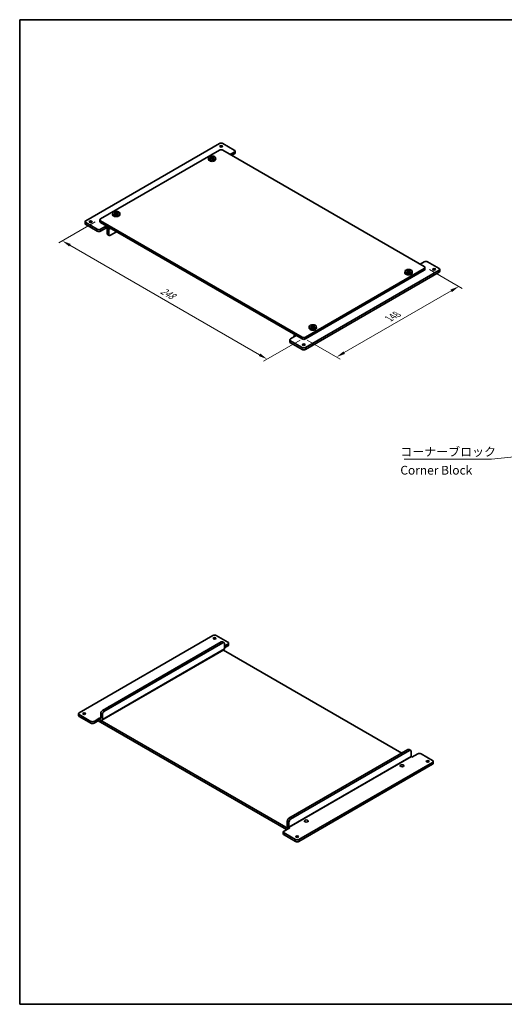
# Model space of a CAD drawing. Units: millimetres. Extents: x 43 to 2009, y 24 to 867.
# Drawn here: x 43 to 459, y 24 to 867 of the extents above; entities that cross this region are included whole.
import ezdxf

# ---------------------------------------------------------------- set-up
doc = ezdxf.new("R2010")
doc.units = ezdxf.units.MM
doc.header["$LTSCALE"] = 3
doc.layers.get('Defpoints').update_dxf_attribs({"lineweight": 25})
for name, color, linetype, lineweight in [('Border (ISO)', 7, 'Continuous', 35), ('Dimension (ISO)', 7, 'Continuous', 18), ('Symbol (ISO)', 7, 'Continuous', 18), ('Visible (ISO)', 7, 'Continuous', 35), ('Visible Narrow (ISO)', 7, 'Continuous', 18)]:
    doc.layers.add(name, color=color, linetype=linetype, lineweight=lineweight)
doc.styles.add('Note Text (TK)', font='MS PGothic.ttf')
doc.dimstyles.new('Default - Method 1b (TK)', dxfattribs={"dimscale": 3, "dimtxt": 2.5, "dimasz": 2.5, "dimexe": 1, "dimexo": 1.5, "dimgap": 1, "dimtad": 1, "dimtoh": 1, "dimrnd": 1e-08, "dimdsep": 46, "dimtxsty": 'Note Text (TK)', "dimcen": 0.09, "dimdle": 5, "dimclrd": 100, "dimclre": 100, "dimclrt": 7, "dimadec": 1, "dimazin": 1, "dimtfac": 1, "dimtmove": 0, "dimatfit": 3, "dimfxl": 1, "dimtolj": 1, "dimlwd": -1, "dimlwe": -1, "dimarcsym": 0})
doc.dimstyles.new('Default - Method 1b (TK)$7', dxfattribs={"dimscale": 3, "dimtxt": 2.5, "dimasz": 2.5, "dimexe": 1, "dimexo": 1.5, "dimgap": 1, "dimtad": 1, "dimtoh": 1, "dimrnd": 1e-08, "dimdsep": 46, "dimtxsty": 'Note Text (TK)', "dimcen": 0.09, "dimdle": 5, "dimclrd": 100, "dimclre": 100, "dimclrt": 7, "dimadec": 1, "dimazin": 1, "dimtfac": 1, "dimtmove": 0, "dimatfit": 3, "dimfxl": 1, "dimtolj": 1, "dimlwd": -1, "dimlwe": -1, "dimarcsym": 0})

# ---------------------------------------------------------------- blocks, each defined once
blk = doc.blocks.new('図面枠 tk図枠')
at = {"layer": 'Border (ISO)'}
for p, q in [((14.5, 289), (405.5, 289)), ((14.5, 289), (14.5, 8)), ((405.5, 289), (405.5, 8)), ((14.5, 8), (405.5, 8))]:
    blk.add_line(p, q, dxfattribs=at)
blk = doc.blocks.new('*D17')
at = {"layer": 'Defpoints', "color": 0}
for p in [(112.76, 696.52), (288.12, 595.27), (255.41, 576.38)]:
    blk.add_point(p, dxfattribs=at)
at = {"layer": 'Dimension (ISO)', "color": 100}
for p, q in [((108.26, 693.92), (77.05, 675.9)), ((86.54, 673.88), (248.92, 580.13)), ((283.62, 592.67), (252.41, 574.65))]:
    blk.add_line(p, q, dxfattribs=at)
for points in [[(87.17, 674.96), (85.92, 672.8), (80.05, 677.63)], [(249.54, 581.22), (248.29, 579.05), (255.41, 576.38)]]:
    blk.add_solid(points, dxfattribs=at)
at = {"layer": 'Dimension (ISO)', "color": 7, "insert": (164.83, 635.68), "char_height": 7.5, "attachment_point": 4, "rotation": 330, "style": 'Note Text (TK)'}
blk.add_mtext('\\A1;{\\Q30.000;\\W0.816;\\H0.816x;248}', dxfattribs=at)
blk = doc.blocks.new('*D18')
at = {"layer": 'Defpoints', "color": 0}
for p in [(389.95, 655.69), (419.55, 638.6), (285.29, 595.27)]:
    blk.add_point(p, dxfattribs=at)
at = {"layer": 'Dimension (ISO)', "color": 100}
for p, q in [((394.45, 653.09), (422.55, 636.87)), ((321.39, 581.93), (413.05, 634.85)), ((289.79, 592.67), (317.9, 576.45))]:
    blk.add_line(p, q, dxfattribs=at)
for points in [[(412.43, 635.93), (413.68, 633.77), (419.55, 638.6)], [(320.77, 583.01), (322.02, 580.85), (314.9, 578.18)]]:
    blk.add_solid(points, dxfattribs=at)
at = {"layer": 'Dimension (ISO)', "color": 7, "insert": (359.62, 611), "char_height": 7.5, "attachment_point": 4, "rotation": 30, "style": 'Note Text (TK)'}
blk.add_mtext('\\A1;{\\Q-30.000;\\W0.816;\\H0.816x;148}', dxfattribs=at)

msp = doc.modelspace()

# ---------------------------------------------------------------- linework, layer by layer
at = {"layer": 'Visible (ISO)'}
for p, q in [((214.5839, 761.0196), (100.0326, 694.8834)), ((227.3118, 755.3041), (217.4123, 761.0196)), ((214.5839, 755.3041), (112.7605, 696.5164)), ((389.9464, 655.6916), (217.4123, 755.3041)), ((223.7763, 751.6299), (227.3118, 753.6712)), ((227.3118, 752.0382), (225.1905, 750.8134)), ((227.8976, 754.4877), (227.8976, 752.8547)), ((205.1895, 748.7173), (205.076, 747.6599)), ((207.3478, 748.5857), (207.3478, 747.9781)), ((207.8523, 748.5653), (207.3478, 748.274)), ((207.4364, 749.8355), (207.8523, 748.5653)), ((207.8523, 748.5653), (208.2199, 748.353)), ((208.2199, 748.353), (208.2199, 749.0892)), ((208.2199, 748.353), (208.5876, 748.5653)), ((208.5876, 748.5653), (209.0035, 749.8355)), ((209.092, 748.274), (208.5876, 748.5653)), ((209.092, 748.5857), (209.092, 747.9781)), ((211.2504, 748.7173), (211.3639, 747.6599)), ((123.1651, 701.3605), (123.0516, 700.3031)), ((125.3235, 701.2289), (125.3235, 700.6213)), ((125.8279, 701.2085), (125.3235, 700.9172)), ((125.412, 702.4787), (125.8279, 701.2085)), ((125.8279, 701.2085), (126.1956, 700.9962)), ((126.1956, 700.9962), (126.1956, 701.7324)), ((126.1956, 700.9962), (126.5632, 701.2085)), ((126.5632, 701.2085), (126.9792, 702.4787)), ((127.0677, 700.9172), (126.5632, 701.2085)), ((127.0677, 701.2289), (127.0677, 700.6213)), ((129.226, 701.3605), (129.3395, 700.3031)), ((99.4468, 694.0669), (99.4468, 692.4339)), ((109.9321, 687.5349), (100.0326, 693.2504)), ((100.0326, 691.6174), (109.9321, 685.9019)), ((112.1747, 695.6999), (112.1747, 694.0669)), ((112.7605, 694.8834), (285.2946, 595.2708)), ((112.7605, 693.2504), (285.2946, 593.6378)), ((112.7605, 687.5349), (117.7103, 690.3927)), ((117.7103, 688.7597), (112.7605, 685.9019)), ((117.7103, 690.3927), (118.1345, 690.1477)), ((117.7103, 690.3927), (117.7103, 688.7597)), ((118.1345, 688.5147), (117.7103, 688.7597)), ((118.4174, 684.024), (118.4174, 688.0248)), ((120.2458, 682.2919), (118.8316, 683.1084)), ((119.8316, 687.2083), (119.8316, 683.2075)), ((126.4077, 685.3712), (121.2458, 682.391)), ((389.9464, 659.774), (386.4109, 657.7328)), ((392.7748, 659.774), (402.6743, 654.0586)), ((288.123, 595.2708), (389.9464, 654.0586)), ((288.123, 593.6378), (389.9464, 652.4256)), ((288.123, 586.2894), (402.6743, 652.4256)), ((288.123, 584.6564), (402.6743, 650.7926)), ((373.4809, 651.5542), (373.3674, 650.4968)), ((375.6393, 651.4226), (375.6393, 650.815)), ((376.1437, 651.4022), (375.6393, 651.1109)), ((375.7278, 652.6724), (376.1437, 651.4022)), ((376.1437, 651.4022), (376.5114, 651.1899)), ((376.5114, 651.1899), (376.5114, 651.9261)), ((376.5114, 651.1899), (376.879, 651.4022)), ((376.879, 651.4022), (377.295, 652.6724)), ((377.3835, 651.1109), (376.879, 651.4022)), ((377.3835, 651.4226), (377.3835, 650.815)), ((379.5418, 651.5542), (379.6553, 650.4968)), ((390.5322, 654.8751), (390.5322, 653.2421)), ((403.2601, 653.2421), (403.2601, 651.6091)), ((291.4565, 604.1974), (291.343, 603.14)), ((293.6149, 604.0658), (293.6149, 603.4582)), ((294.1194, 604.0454), (293.6149, 603.7541)), ((293.7034, 605.3156), (294.1194, 604.0454)), ((294.1194, 604.0454), (294.487, 603.8331)), ((294.487, 603.8331), (294.487, 604.5693)), ((294.487, 603.8331), (294.8546, 604.0454)), ((294.8546, 604.0454), (295.2706, 605.3156)), ((295.3591, 603.7541), (294.8546, 604.0454)), ((295.3591, 604.0658), (295.3591, 603.4582)), ((297.5174, 604.1974), (297.6309, 603.14)), ((274.8093, 592.8213), (274.8093, 591.1883)), ((280.3448, 596.4956), (275.3951, 593.6378)), ((275.3951, 592.0048), (285.2946, 586.2894)), ((275.3951, 590.3718), (285.2946, 584.6564)), ((278.2235, 595.2708), (278.2235, 595.7607)), ((278.7206, 596.8594), (279.2176, 597.1464)), ((279.9206, 596.7405), (280.3448, 596.4956)), ((94.4865, 273.6225), (209.0378, 339.7587)), ((211.8662, 339.7587), (221.7657, 334.0433)), ((216.1089, 334.2882), (114.2855, 275.5005)), ((115.6997, 274.684), (217.5231, 333.4717)), ((218.5231, 333.5708), (217.1089, 334.3873)), ((218.9373, 328.6544), (218.9373, 332.6552)), ((218.9373, 330.7773), (221.7657, 332.4103)), ((221.7657, 330.7773), (218.9373, 329.1443)), ((222.3515, 333.2268), (222.3515, 331.5938)), ((113.7884, 267.135), (218.4402, 327.5557)), ((217.9432, 327.2687), (370.7531, 239.0439)), ((93.9007, 271.173), (93.9007, 272.806)), ((104.386, 266.274), (94.4865, 271.9895)), ((104.386, 264.641), (94.4865, 270.3565)), ((112.8713, 269.0501), (112.8713, 273.051)), ((114.2855, 272.2345), (114.2855, 268.2336)), ((107.2144, 266.274), (112.1642, 269.1318)), ((112.1642, 267.4988), (107.2144, 264.641)), ((271.9703, 173.6017), (110.75, 266.6823)), ((112.1642, 267.4988), (112.1642, 269.1318)), ((112.1642, 269.1318), (112.5884, 268.8868)), ((273.3845, 174.4182), (112.1642, 267.4988)), ((112.5884, 267.2538), (112.1642, 267.4988)), ((375.915, 242.0241), (274.0916, 183.2363)), ((275.5058, 182.4198), (377.3292, 241.2076)), ((378.3292, 241.3067), (376.915, 242.1232)), ((378.7434, 236.3903), (378.7434, 240.3911)), ((384.4003, 238.5132), (379.4505, 235.6554)), ((387.2287, 238.5132), (397.1282, 232.7977)), ((397.1282, 231.1647), (282.5769, 165.0285)), ((397.1282, 229.5317), (282.5769, 163.3955)), ((369.4653, 227.4905), (369.4653, 228.307)), ((372.4653, 227.4905), (372.4653, 228.307)), ((379.4505, 235.6554), (379.0263, 235.9004)), ((397.714, 230.3482), (397.714, 231.9812)), ((272.6774, 176.786), (272.6774, 180.7869)), ((274.0916, 179.9704), (274.0916, 175.9695)), ((287.4409, 180.1337), (287.4409, 180.9502)), ((290.4409, 180.1337), (290.4409, 180.9502)), ((269.2632, 171.5604), (269.2632, 169.9274)), ((274.7987, 175.2347), (269.849, 172.3769)), ((279.7485, 165.0285), (269.849, 170.7439)), ((269.849, 169.1109), (279.7485, 163.3955)), ((274.3745, 175.4796), (274.7987, 175.2347))]:
    msp.add_line(p, q, dxfattribs=at)
for centre, major_axis, start_param, end_param in [((215.9981, 760.2031), (2, 0), 0.78539816, 2.35619449), ((215.9981, 754.4877), (2, 0), 0.78539816, 2.35619449), ((225.8976, 754.4877), (2, 0), 5.49778714, 7.06858347), ((225.8976, 752.8547), (2, 0), 5.49778714, 6.28318531), ((208.2199, 747.5474), (3.15, 0), 3.0796893, 6.34508866), ((208.2199, 748.9636), (-1.3199, 0), 5.98393332, 6.5824373), ((208.2199, 748.9636), (1.3199, 0), 1.27154434, 1.87004832), ((208.2199, 748.9636), (-1.3199, 0), 1.27154434, 1.87004832), ((208.2199, 748.9636), (1.3199, 0), 5.98393332, 6.5824373), ((126.1956, 700.1906), (3.15, 0), 3.0796893, 6.34508866), ((126.1956, 701.6068), (-1.3199, 0), 5.98393332, 6.5824373), ((126.1956, 701.6068), (1.3199, 0), 1.27154434, 1.87004832), ((126.1956, 701.6068), (-1.3199, 0), 1.27154434, 1.87004832), ((126.1956, 701.6068), (1.3199, 0), 5.98393332, 6.5824373), ((101.4468, 694.0669), (-2, 0), 5.49778714, 7.06858347), ((101.4468, 692.4339), (-2, 0), 0, 0.78539816), ((114.1747, 695.6999), (-2, 0), 5.49778714, 7.06858347), ((114.1747, 694.0669), (-2, 0), 0, 0.78539816), ((111.3463, 688.3514), (-2, 0), 0.78539816, 2.35619449), ((111.3463, 686.7184), (2, 0), 3.92699082, 5.49778714), ((118.1345, 688.1881), (1.2, -2.0785), 0.78539816, 2.35619449), ((118.1345, 688.1881), (-0.2, 0.3464), 3.92699082, 5.49778714), ((119.8316, 684.8405), (-1, -1.7321), 5.49778714, 6.28318531), ((121.2458, 684.024), (-1, -1.7321), 5.49778714, 7.06858347), ((391.3606, 658.9576), (2, 0), 0.78539816, 2.35619449), ((376.5114, 650.3843), (3.15, 0), 3.0796893, 6.34508866), ((376.5114, 651.8005), (-1.3199, 0), 5.98393332, 6.5824373), ((376.5114, 651.8005), (1.3199, 0), 1.27154434, 1.87004832), ((376.5114, 651.8005), (-1.3199, 0), 1.27154434, 1.87004832), ((376.5114, 651.8005), (1.3199, 0), 5.98393332, 6.5824373), ((388.5322, 654.8751), (2, 0), 5.49778714, 7.06858347), ((388.5322, 653.2421), (2, 0), 5.49778714, 6.28318531), ((401.2601, 653.2421), (2, 0), 5.49778714, 7.06858347), ((401.2601, 651.6091), (2, 0), 5.49778714, 6.28318531), ((294.487, 603.0275), (3.15, 0), 3.0796893, 6.34508866), ((294.487, 604.4437), (-1.3199, 0), 5.98393332, 6.5824373), ((294.487, 604.4437), (1.3199, 0), 1.27154434, 1.87004832), ((294.487, 604.4437), (-1.3199, 0), 1.27154434, 1.87004832), ((294.487, 604.4437), (1.3199, 0), 5.98393332, 6.5824373), ((276.8093, 592.8213), (-2, 0), 5.49778714, 7.06858347), ((276.8093, 591.1883), (-2, 0), 0, 0.78539816), ((279.9206, 594.7809), (-1.2, 2.0785), 5.49778714, 7.06858347), ((286.7088, 596.0873), (-2, 0), 0.78539816, 2.35619449), ((286.7088, 594.4543), (2, 0), 3.92699082, 5.49778714), ((286.7088, 587.1059), (-2, 0), 0.78539816, 2.35619449), ((286.7088, 585.4729), (2, 0), 3.92699082, 5.49778714), ((210.452, 338.9422), (2, 0), 0.78539816, 2.35619449), ((216.1089, 332.6552), (1, 1.7321), 0, 0.78539816), ((217.5231, 331.8387), (1, 1.7321), 5.49778714, 7.06858347), ((220.3515, 333.2268), (2, 0), 5.49778714, 7.06858347), ((220.3515, 331.5938), (2, 0), 5.49778714, 6.28318531), ((202.6738, 325.47), (-1.5, 0), 4.97547232, 6.02010197), ((217.2402, 329.6342), (1.2, -2.0785), 0, 0.78539816), ((120.6495, 278.1132), (-1.5, 0), 4.97547232, 6.02010197), ((95.9007, 272.806), (-2, 0), 5.49778714, 7.06858347), ((95.9007, 271.173), (-2, 0), 0, 0.78539816), ((114.2855, 273.8675), (-1, -1.7321), 3.92699082, 5.49778714), ((115.6997, 273.051), (1, 1.7321), 0.78539816, 2.35619449), ((105.8002, 267.0905), (-2, 0), 0.78539816, 2.35619449), ((105.8002, 265.4575), (2, 0), 3.92699082, 5.49778714), ((112.5884, 269.2134), (0.2, -0.3464), 5.49778714, 7.06858347), ((112.5884, 269.2134), (1.2, -2.0785), 5.49778714, 7.06858347), ((375.915, 240.3911), (1, 1.7321), 0, 0.78539816), ((377.3292, 239.5746), (1, 1.7321), 5.49778714, 7.06858347), ((379.0263, 236.227), (-0.2, 0.3464), 0.78539816, 2.35619449), ((385.8145, 237.6967), (2, 0), 0.78539816, 2.35619449), ((395.714, 231.9812), (2, 0), 5.49778714, 7.06858347), ((395.714, 230.3482), (2, 0), 5.49778714, 6.28318531), ((274.0916, 181.6033), (-1, -1.7321), 3.92699082, 5.49778714), ((275.5058, 180.7869), (1, 1.7321), 0.78539816, 2.35619449), ((271.2632, 171.5604), (-2, 0), 5.49778714, 7.06858347), ((271.2632, 169.9274), (-2, 0), 0, 0.78539816), ((274.3745, 175.8062), (-1.2, 2.0785), 0.78539816, 1.86986236), ((274.3745, 175.8062), (0.2, -0.3464), 3.92699082, 5.49778714), ((281.1627, 165.845), (-2, 0), 0.78539816, 2.35619449), ((281.1627, 164.212), (2, 0), 3.92699082, 5.49778714)]:
    msp.add_ellipse(centre, major_axis=major_axis, ratio=0.57735027, start_param=start_param, end_param=end_param, dxfattribs=at)
for centre, major_axis in [((215.9981, 758.5701), (-1.2295, 0)), ((208.2199, 748.6089), (3.0363, 0)), ((126.1956, 701.2521), (3.0363, 0)), ((104.2752, 694.0669), (-1.2295, 0)), ((376.5114, 651.4458), (3.0363, 0)), ((398.4317, 653.2421), (1.2295, 0)), ((294.487, 604.089), (3.0363, 0)), ((286.7088, 588.7388), (1.2295, 0)), ((210.452, 337.3092), (-1.2295, 0)), ((98.7291, 272.806), (-1.2295, 0)), ((370.9653, 228.307), (-1.5, 0)), ((392.8856, 231.9812), (1.2295, 0)), ((288.9409, 180.9502), (-1.5, 0)), ((281.1627, 167.478), (1.2295, 0))]:
    msp.add_ellipse(centre, major_axis=major_axis, ratio=0.57735027, dxfattribs=at)
for points, knots in [([(206.5643, 749.332), (206.7096, 749.4333), (206.8556, 749.5256), (207.1311, 749.6847), (207.2815, 749.7635), (207.4364, 749.8355)], [3.306042064, 3.306042064, 3.306042064, 3.306042064, 3.364488438, 3.364488438, 3.422934811, 3.422934811, 3.422934811, 3.422934811]), ([(206.9587, 749.1883), (206.9536, 749.1903), (206.9485, 749.1923), (206.8176, 749.2436), (206.691, 749.2895), (206.5643, 749.332)], [3.6709777286, 3.6709777286, 3.6709777286, 3.6709777286, 3.6730496427, 3.6730496427, 3.7240960848, 3.7240960848, 3.7240960848, 3.7240960848]), ([(206.5643, 748.4272), (206.691, 748.531), (206.8176, 748.6313), (206.9485, 748.7312), (206.9536, 748.7351), (206.9587, 748.739)], [3.3902508719, 3.3902508719, 3.3902508719, 3.3902508719, 3.441297314, 3.441297314, 3.443369228, 3.443369228, 3.443369228, 3.443369228]), ([(207.4364, 747.9237), (207.2815, 748.0194), (207.1311, 748.1092), (206.8556, 748.2683), (206.7096, 748.3496), (206.5643, 748.4272)], [3.306042064, 3.306042064, 3.306042064, 3.306042064, 3.364488438, 3.364488438, 3.422934811, 3.422934811, 3.422934811, 3.422934811]), ([(207.4364, 749.8355), (207.5631, 749.793), (207.6897, 749.7471), (207.8206, 749.6958), (207.8257, 749.6938), (207.8308, 749.6918)], [3.3902508719, 3.3902508719, 3.3902508719, 3.3902508719, 3.441297314, 3.441297314, 3.443369228, 3.443369228, 3.443369228, 3.443369228]), ([(207.8308, 748.2354), (207.8257, 748.2316), (207.8206, 748.2277), (207.6897, 748.1277), (207.5631, 748.0275), (207.4364, 747.9237)], [3.6709777286, 3.6709777286, 3.6709777286, 3.6709777286, 3.6730496427, 3.6730496427, 3.7240960848, 3.7240960848, 3.7240960848, 3.7240960848]), ([(208.609, 749.6918), (208.6142, 749.6938), (208.6193, 749.6958), (208.7502, 749.7471), (208.8768, 749.793), (209.0035, 749.8355)], [3.6709777286, 3.6709777286, 3.6709777286, 3.6709777286, 3.6730496427, 3.6730496427, 3.7240960848, 3.7240960848, 3.7240960848, 3.7240960848]), ([(209.0035, 747.9237), (208.8768, 748.0275), (208.7502, 748.1277), (208.6193, 748.2277), (208.6142, 748.2316), (208.609, 748.2354)], [3.3902508719, 3.3902508719, 3.3902508719, 3.3902508719, 3.441297314, 3.441297314, 3.443369228, 3.443369228, 3.443369228, 3.443369228]), ([(209.0035, 749.8355), (209.1584, 749.7635), (209.3088, 749.6847), (209.5843, 749.5256), (209.7303, 749.4333), (209.8756, 749.332)], [3.306042064, 3.306042064, 3.306042064, 3.306042064, 3.364488438, 3.364488438, 3.422934811, 3.422934811, 3.422934811, 3.422934811]), ([(209.8756, 748.4272), (209.7303, 748.3496), (209.5843, 748.2683), (209.3088, 748.1092), (209.1584, 748.0194), (209.0035, 747.9237)], [3.306042064, 3.306042064, 3.306042064, 3.306042064, 3.364488438, 3.364488438, 3.422934811, 3.422934811, 3.422934811, 3.422934811]), ([(209.8756, 749.332), (209.7489, 749.2895), (209.6223, 749.2436), (209.4914, 749.1923), (209.4863, 749.1903), (209.4811, 749.1883)], [3.3902508719, 3.3902508719, 3.3902508719, 3.3902508719, 3.441297314, 3.441297314, 3.443369228, 3.443369228, 3.443369228, 3.443369228]), ([(209.4811, 748.739), (209.4863, 748.7351), (209.4914, 748.7312), (209.6223, 748.6313), (209.7489, 748.531), (209.8756, 748.4272)], [3.6709777286, 3.6709777286, 3.6709777286, 3.6709777286, 3.6730496427, 3.6730496427, 3.7240960848, 3.7240960848, 3.7240960848, 3.7240960848]), ([(124.5399, 701.9752), (124.6852, 702.0765), (124.8312, 702.1688), (125.1067, 702.3279), (125.2571, 702.4066), (125.412, 702.4787)], [3.306042064, 3.306042064, 3.306042064, 3.306042064, 3.364488438, 3.364488438, 3.422934811, 3.422934811, 3.422934811, 3.422934811]), ([(124.9344, 701.8314), (124.9293, 701.8335), (124.9241, 701.8355), (124.7932, 701.8868), (124.6666, 701.9327), (124.5399, 701.9752)], [3.6709777286, 3.6709777286, 3.6709777286, 3.6709777286, 3.6730496427, 3.6730496427, 3.7240960848, 3.7240960848, 3.7240960848, 3.7240960848]), ([(124.5399, 701.0704), (124.6666, 701.1742), (124.7932, 701.2745), (124.9241, 701.3744), (124.9293, 701.3783), (124.9344, 701.3822)], [3.3902508719, 3.3902508719, 3.3902508719, 3.3902508719, 3.441297314, 3.441297314, 3.443369228, 3.443369228, 3.443369228, 3.443369228]), ([(125.412, 700.5669), (125.2571, 700.6626), (125.1067, 700.7524), (124.8312, 700.9115), (124.6852, 700.9928), (124.5399, 701.0704)], [3.306042064, 3.306042064, 3.306042064, 3.306042064, 3.364488438, 3.364488438, 3.422934811, 3.422934811, 3.422934811, 3.422934811]), ([(125.412, 702.4787), (125.5387, 702.4362), (125.6653, 702.3903), (125.7962, 702.339), (125.8014, 702.337), (125.8065, 702.335)], [3.3902508719, 3.3902508719, 3.3902508719, 3.3902508719, 3.441297314, 3.441297314, 3.443369228, 3.443369228, 3.443369228, 3.443369228]), ([(125.8065, 700.8786), (125.8014, 700.8748), (125.7962, 700.8709), (125.6653, 700.7709), (125.5387, 700.6707), (125.412, 700.5669)], [3.6709777286, 3.6709777286, 3.6709777286, 3.6709777286, 3.6730496427, 3.6730496427, 3.7240960848, 3.7240960848, 3.7240960848, 3.7240960848]), ([(126.5847, 702.335), (126.5898, 702.337), (126.5949, 702.339), (126.7258, 702.3903), (126.8524, 702.4362), (126.9792, 702.4787)], [3.6709777286, 3.6709777286, 3.6709777286, 3.6709777286, 3.6730496427, 3.6730496427, 3.7240960848, 3.7240960848, 3.7240960848, 3.7240960848]), ([(126.9792, 700.5669), (126.8524, 700.6707), (126.7258, 700.7709), (126.5949, 700.8709), (126.5898, 700.8748), (126.5847, 700.8786)], [3.3902508719, 3.3902508719, 3.3902508719, 3.3902508719, 3.441297314, 3.441297314, 3.443369228, 3.443369228, 3.443369228, 3.443369228]), ([(126.9792, 702.4787), (127.134, 702.4066), (127.2844, 702.3279), (127.5599, 702.1688), (127.7059, 702.0765), (127.8512, 701.9752)], [3.306042064, 3.306042064, 3.306042064, 3.306042064, 3.364488438, 3.364488438, 3.422934811, 3.422934811, 3.422934811, 3.422934811]), ([(127.8512, 701.0704), (127.7059, 700.9928), (127.5599, 700.9115), (127.2844, 700.7524), (127.134, 700.6626), (126.9792, 700.5669)], [3.306042064, 3.306042064, 3.306042064, 3.306042064, 3.364488438, 3.364488438, 3.422934811, 3.422934811, 3.422934811, 3.422934811]), ([(127.8512, 701.9752), (127.7245, 701.9327), (127.5979, 701.8868), (127.467, 701.8355), (127.4619, 701.8335), (127.4568, 701.8314)], [3.3902508719, 3.3902508719, 3.3902508719, 3.3902508719, 3.441297314, 3.441297314, 3.443369228, 3.443369228, 3.443369228, 3.443369228]), ([(127.4568, 701.3822), (127.4619, 701.3783), (127.467, 701.3744), (127.5979, 701.2745), (127.7245, 701.1742), (127.8512, 701.0704)], [3.6709777286, 3.6709777286, 3.6709777286, 3.6709777286, 3.6730496427, 3.6730496427, 3.7240960848, 3.7240960848, 3.7240960848, 3.7240960848]), ([(374.8557, 652.1689), (375.001, 652.2702), (375.147, 652.3625), (375.4225, 652.5216), (375.5729, 652.6004), (375.7278, 652.6724)], [3.306042064, 3.306042064, 3.306042064, 3.306042064, 3.364488438, 3.364488438, 3.422934811, 3.422934811, 3.422934811, 3.422934811]), ([(375.2502, 652.0252), (375.2451, 652.0272), (375.2399, 652.0292), (375.109, 652.0805), (374.9824, 652.1264), (374.8557, 652.1689)], [3.6709777286, 3.6709777286, 3.6709777286, 3.6709777286, 3.6730496427, 3.6730496427, 3.7240960848, 3.7240960848, 3.7240960848, 3.7240960848]), ([(374.8557, 651.2641), (374.9824, 651.3679), (375.109, 651.4682), (375.2399, 651.5681), (375.2451, 651.572), (375.2502, 651.5759)], [3.3902508719, 3.3902508719, 3.3902508719, 3.3902508719, 3.441297314, 3.441297314, 3.443369228, 3.443369228, 3.443369228, 3.443369228]), ([(375.7278, 650.7606), (375.5729, 650.8563), (375.4225, 650.9461), (375.147, 651.1052), (375.001, 651.1865), (374.8557, 651.2641)], [3.306042064, 3.306042064, 3.306042064, 3.306042064, 3.364488438, 3.364488438, 3.422934811, 3.422934811, 3.422934811, 3.422934811]), ([(375.7278, 652.6724), (375.8545, 652.6299), (375.9811, 652.584), (376.112, 652.5327), (376.1172, 652.5307), (376.1223, 652.5287)], [3.3902508719, 3.3902508719, 3.3902508719, 3.3902508719, 3.441297314, 3.441297314, 3.443369228, 3.443369228, 3.443369228, 3.443369228]), ([(376.1223, 651.0724), (376.1172, 651.0685), (376.112, 651.0646), (375.9811, 650.9647), (375.8545, 650.8644), (375.7278, 650.7606)], [3.6709777286, 3.6709777286, 3.6709777286, 3.6709777286, 3.6730496427, 3.6730496427, 3.7240960848, 3.7240960848, 3.7240960848, 3.7240960848]), ([(376.9005, 652.5287), (376.9056, 652.5307), (376.9107, 652.5327), (377.0416, 652.584), (377.1682, 652.6299), (377.295, 652.6724)], [3.6709777286, 3.6709777286, 3.6709777286, 3.6709777286, 3.6730496427, 3.6730496427, 3.7240960848, 3.7240960848, 3.7240960848, 3.7240960848]), ([(377.295, 650.7606), (377.1682, 650.8644), (377.0416, 650.9647), (376.9107, 651.0646), (376.9056, 651.0685), (376.9005, 651.0724)], [3.3902508719, 3.3902508719, 3.3902508719, 3.3902508719, 3.441297314, 3.441297314, 3.443369228, 3.443369228, 3.443369228, 3.443369228]), ([(377.295, 652.6724), (377.4498, 652.6004), (377.6002, 652.5216), (377.8758, 652.3625), (378.0217, 652.2702), (378.167, 652.1689)], [3.306042064, 3.306042064, 3.306042064, 3.306042064, 3.364488438, 3.364488438, 3.422934811, 3.422934811, 3.422934811, 3.422934811]), ([(378.167, 651.2641), (378.0217, 651.1865), (377.8758, 651.1052), (377.6002, 650.9461), (377.4498, 650.8563), (377.295, 650.7606)], [3.306042064, 3.306042064, 3.306042064, 3.306042064, 3.364488438, 3.364488438, 3.422934811, 3.422934811, 3.422934811, 3.422934811]), ([(378.167, 652.1689), (378.0403, 652.1264), (377.9137, 652.0805), (377.7828, 652.0292), (377.7777, 652.0272), (377.7726, 652.0252)], [3.3902508719, 3.3902508719, 3.3902508719, 3.3902508719, 3.441297314, 3.441297314, 3.443369228, 3.443369228, 3.443369228, 3.443369228]), ([(377.7726, 651.5759), (377.7777, 651.572), (377.7828, 651.5681), (377.9137, 651.4682), (378.0403, 651.3679), (378.167, 651.2641)], [3.6709777286, 3.6709777286, 3.6709777286, 3.6709777286, 3.6730496427, 3.6730496427, 3.7240960848, 3.7240960848, 3.7240960848, 3.7240960848]), ([(292.8313, 604.8121), (292.9766, 604.9134), (293.1226, 605.0057), (293.3981, 605.1648), (293.5485, 605.2436), (293.7034, 605.3156)], [3.306042064, 3.306042064, 3.306042064, 3.306042064, 3.364488438, 3.364488438, 3.422934811, 3.422934811, 3.422934811, 3.422934811]), ([(293.2258, 604.6684), (293.2207, 604.6704), (293.2156, 604.6724), (293.0846, 604.7237), (292.958, 604.7696), (292.8313, 604.8121)], [3.6709777286, 3.6709777286, 3.6709777286, 3.6709777286, 3.6730496427, 3.6730496427, 3.7240960848, 3.7240960848, 3.7240960848, 3.7240960848]), ([(292.8313, 603.9073), (292.958, 604.0111), (293.0846, 604.1114), (293.2156, 604.2113), (293.2207, 604.2152), (293.2258, 604.2191)], [3.3902508719, 3.3902508719, 3.3902508719, 3.3902508719, 3.441297314, 3.441297314, 3.443369228, 3.443369228, 3.443369228, 3.443369228]), ([(293.7034, 603.4038), (293.5485, 603.4995), (293.3981, 603.5893), (293.1226, 603.7484), (292.9766, 603.8297), (292.8313, 603.9073)], [3.306042064, 3.306042064, 3.306042064, 3.306042064, 3.364488438, 3.364488438, 3.422934811, 3.422934811, 3.422934811, 3.422934811]), ([(293.7034, 605.3156), (293.8301, 605.2731), (293.9567, 605.2272), (294.0877, 605.1759), (294.0928, 605.1739), (294.0979, 605.1719)], [3.3902508719, 3.3902508719, 3.3902508719, 3.3902508719, 3.441297314, 3.441297314, 3.443369228, 3.443369228, 3.443369228, 3.443369228]), ([(294.0979, 603.7156), (294.0928, 603.7117), (294.0877, 603.7078), (293.9567, 603.6079), (293.8301, 603.5076), (293.7034, 603.4038)], [3.6709777286, 3.6709777286, 3.6709777286, 3.6709777286, 3.6730496427, 3.6730496427, 3.7240960848, 3.7240960848, 3.7240960848, 3.7240960848]), ([(294.8761, 605.1719), (294.8812, 605.1739), (294.8863, 605.1759), (295.0173, 605.2272), (295.1438, 605.2731), (295.2706, 605.3156)], [3.6709777286, 3.6709777286, 3.6709777286, 3.6709777286, 3.6730496427, 3.6730496427, 3.7240960848, 3.7240960848, 3.7240960848, 3.7240960848]), ([(295.2706, 603.4038), (295.1438, 603.5076), (295.0173, 603.6079), (294.8863, 603.7078), (294.8812, 603.7117), (294.8761, 603.7156)], [3.3902508719, 3.3902508719, 3.3902508719, 3.3902508719, 3.441297314, 3.441297314, 3.443369228, 3.443369228, 3.443369228, 3.443369228]), ([(295.2706, 605.3156), (295.4255, 605.2436), (295.5758, 605.1648), (295.8514, 605.0057), (295.9973, 604.9134), (296.1427, 604.8121)], [3.306042064, 3.306042064, 3.306042064, 3.306042064, 3.364488438, 3.364488438, 3.422934811, 3.422934811, 3.422934811, 3.422934811]), ([(296.1427, 603.9073), (295.9973, 603.8297), (295.8514, 603.7484), (295.5758, 603.5893), (295.4255, 603.4995), (295.2706, 603.4038)], [3.306042064, 3.306042064, 3.306042064, 3.306042064, 3.364488438, 3.364488438, 3.422934811, 3.422934811, 3.422934811, 3.422934811]), ([(296.1427, 604.8121), (296.0159, 604.7696), (295.8894, 604.7237), (295.7584, 604.6724), (295.7533, 604.6704), (295.7482, 604.6684)], [3.3902508719, 3.3902508719, 3.3902508719, 3.3902508719, 3.441297314, 3.441297314, 3.443369228, 3.443369228, 3.443369228, 3.443369228]), ([(295.7482, 604.2191), (295.7533, 604.2152), (295.7584, 604.2113), (295.8894, 604.1114), (296.0159, 604.0111), (296.1427, 603.9073)], [3.6709777286, 3.6709777286, 3.6709777286, 3.6709777286, 3.6730496427, 3.6730496427, 3.7240960848, 3.7240960848, 3.7240960848, 3.7240960848])]:
    msp.add_open_spline(points, degree=3, knots=knots, dxfattribs=at)
for points, weights in [([(206.9587, 749.1883), (207.193, 748.8057), (207.3478, 748.5857)], [1.03676136743, 1.22155355564, 1.34857665953]), ([(207.3478, 748.5857), (207.193, 748.6269), (206.9587, 748.739)], [1.34857665954, 1.22155355564, 1.03676136743]), ([(208.2199, 749.0892), (208.0651, 749.3092), (207.8308, 749.6918)], [1.34857665954, 1.22155355564, 1.03676136743]), ([(208.609, 749.6918), (208.3748, 749.3092), (208.2199, 749.0892)], [1.03676136743, 1.22155355564, 1.34857665953]), ([(209.092, 748.5857), (209.2469, 748.8057), (209.4811, 749.1883)], [1.34857665954, 1.22155355564, 1.03676136743]), ([(209.4811, 748.739), (209.2469, 748.6269), (209.092, 748.5857)], [1.03676136743, 1.22155355564, 1.34857665953]), ([(124.9344, 701.8314), (125.1687, 701.4489), (125.3235, 701.2289)], [1.03676136743, 1.22155355564, 1.34857665953]), ([(125.3235, 701.2289), (125.1687, 701.2701), (124.9344, 701.3822)], [1.34857665954, 1.22155355564, 1.03676136743]), ([(126.1956, 701.7324), (126.0407, 701.9524), (125.8065, 702.335)], [1.34857665954, 1.22155355564, 1.03676136743]), ([(126.5847, 702.335), (126.3504, 701.9524), (126.1956, 701.7324)], [1.03676136743, 1.22155355564, 1.34857665953]), ([(127.0677, 701.2289), (127.2225, 701.4489), (127.4568, 701.8314)], [1.34857665954, 1.22155355564, 1.03676136743]), ([(127.4568, 701.3822), (127.2225, 701.2701), (127.0677, 701.2289)], [1.03676136743, 1.22155355564, 1.34857665953]), ([(375.2502, 652.0252), (375.4845, 651.6426), (375.6393, 651.4226)], [1.03676136743, 1.22155355564, 1.34857665953]), ([(375.6393, 651.4226), (375.4845, 651.4639), (375.2502, 651.5759)], [1.34857665954, 1.22155355564, 1.03676136743]), ([(376.5114, 651.9261), (376.3565, 652.1461), (376.1223, 652.5287)], [1.34857665954, 1.22155355564, 1.03676136743]), ([(376.9005, 652.5287), (376.6662, 652.1461), (376.5114, 651.9261)], [1.03676136743, 1.22155355564, 1.34857665953]), ([(377.3835, 651.4226), (377.5383, 651.6426), (377.7726, 652.0252)], [1.34857665954, 1.22155355564, 1.03676136743]), ([(377.7726, 651.5759), (377.5383, 651.4639), (377.3835, 651.4226)], [1.03676136743, 1.22155355564, 1.34857665953]), ([(293.2258, 604.6684), (293.4601, 604.2858), (293.6149, 604.0658)], [1.03676136743, 1.22155355564, 1.34857665953]), ([(293.6149, 604.0658), (293.4601, 604.1071), (293.2258, 604.2191)], [1.34857665954, 1.22155355564, 1.03676136743]), ([(294.487, 604.5693), (294.3322, 604.7893), (294.0979, 605.1719)], [1.34857665954, 1.22155355564, 1.03676136743]), ([(294.8761, 605.1719), (294.6418, 604.7893), (294.487, 604.5693)], [1.03676136743, 1.22155355564, 1.34857665953]), ([(295.3591, 604.0658), (295.5139, 604.2858), (295.7482, 604.6684)], [1.34857665954, 1.22155355564, 1.03676136743]), ([(295.7482, 604.2191), (295.5139, 604.1071), (295.3591, 604.0658)], [1.03676136743, 1.22155355564, 1.34857665953])]:
    msp.add_rational_spline(points, weights, degree=2, dxfattribs=at)
at = {"layer": 'Visible Narrow (ISO)'}
for p, q in [((227.3118, 753.6712), (227.3118, 752.0382)), ((100.0326, 691.6174), (100.0326, 693.2504)), ((112.7605, 693.2504), (112.7605, 694.8834)), ((109.9321, 687.5349), (109.9321, 685.9019)), ((112.7605, 685.9019), (112.7605, 687.5349)), ((119.8316, 683.2075), (118.4174, 684.024)), ((119.8316, 687.2083), (121.5287, 688.1881)), ((389.9464, 654.0586), (389.9464, 652.4256)), ((402.6743, 652.4256), (402.6743, 650.7926)), ((275.3951, 590.3718), (275.3951, 592.0048)), ((285.2946, 595.2708), (285.2946, 593.6378)), ((288.123, 593.6378), (288.123, 595.2708)), ((285.2946, 586.2894), (285.2946, 584.6564)), ((288.123, 584.6564), (288.123, 586.2894)), ((216.1089, 334.2882), (217.5231, 333.4717)), ((221.7657, 332.4103), (221.7657, 330.7773)), ((218.9373, 328.6544), (114.2855, 268.2336)), ((94.4865, 270.3565), (94.4865, 271.9895)), ((112.8713, 273.051), (114.2855, 272.2345)), ((115.6997, 274.684), (114.2855, 275.5005)), ((104.386, 266.274), (104.386, 264.641)), ((107.2144, 264.641), (107.2144, 266.274)), ((112.5884, 268.8868), (112.8713, 269.0501)), ((378.7434, 236.3903), (274.0916, 175.9695)), ((375.915, 242.0241), (377.3292, 241.2076)), ((379.0263, 235.9004), (274.3745, 175.4796)), ((397.1282, 231.1647), (397.1282, 229.5317)), ((272.6774, 180.7869), (274.0916, 179.9704)), ((275.5058, 182.4198), (274.0916, 183.2363)), ((269.849, 169.1109), (269.849, 170.7439)), ((279.7485, 165.0285), (279.7485, 163.3955)), ((282.5769, 163.3955), (282.5769, 165.0285))]:
    msp.add_line(p, q, dxfattribs=at)

# ---------------------------------------------------------------- block references
at = {"xscale": 3, "yscale": 3, "zscale": 3}
msp.add_blockref('図面枠 tk図枠', (0, 0), dxfattribs=at)

# ---------------------------------------------------------------- texts
at = {"layer": 'Symbol (ISO)', "color": 7, "insert": (369.4898, 500.8436), "char_height": 7.5, "width": 77.982459, "attachment_point": 1, "line_spacing_factor": 1.265217, "style": 'Note Text (TK)'}
msp.add_mtext('\\fＭＳ Ｐゴシック|b0|i0;コーナーブロック\\P\\fＭＳ Ｐゴシック|b0|i0;Corner Block', dxfattribs=at)

# ---------------------------------------------------------------- dimensions: what is measured, and where the dimension line sits
at = {"layer": 'Dimension (ISO)', "color": 100}
for base, p1, p2, angle, text, picture, middle in [((255.4108, 576.3844), (112.7605, 696.5164), (288.123, 595.2708), 150, '{\\Q30.000;\\W0.816;\\H0.816x;<>}', '*D17', (167.7295, 627.0072)), ((419.5476, 638.6013), (285.2946, 595.2708), (389.9464, 655.6916), 210, '{\\Q-30.000;\\W0.816;\\H0.816x;<>}', '*D18', (367.2217, 608.3909))]:
    dim = msp.add_linear_dim(base=base, p1=p1, p2=p2, angle=angle, text=text, dimstyle='Default - Method 1b (TK)', override={"dimgap": 1, "dimtoh": 0, "dimdec": 2, "dimlfac": 1.224745, "dimtol": 0, "dimlim": 0, "dimtp": 0, "dimtm": 0, "dimtdec": 2, "dimtofl": 0, "dimatfit": 1}, dxfattribs=at)
    dim.commit()
    dim.dimension.update_dxf_attribs({"geometry": picture, "text_midpoint": middle, "dimtype": 160})

# ---------------------------------------------------------------- leaders
at = {"layer": 'Symbol (ISO)', "color": 100, "annotation_type": 0, "has_hookline": 1, "hookline_direction": 1, "text_width": 74.7017}
msp.add_leader([(486.281, 587.1529), (466.9847, 492.8611), (447.4722, 490.608)], dimstyle='Default - Method 1b (TK)$7', override={"dimgap": 0, "dimtad": 1}, dxfattribs=at)

doc.saveas('drawing.dxf')
